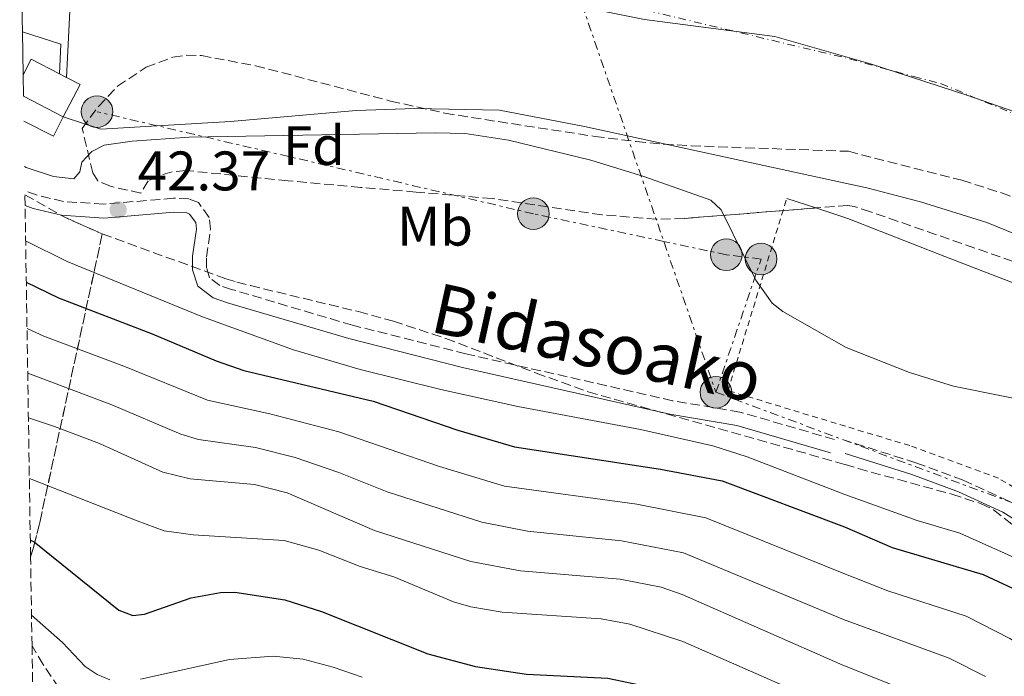
# Model space of a CAD drawing. Units: metres. Extents: x 606508 to 609926, y 4789417 to 4791785.
# Drawn here: x 606509 to 606686, y 4791516 to 4791634 of the extents above; entities that cross this region are included whole.
import ezdxf
from ezdxf.enums import TextEntityAlignment as Align

# ---------------------------------------------------------------- set-up
doc = ezdxf.new("R2010")
doc.units = ezdxf.units.M
doc.header["$MEASUREMENT"] = 0
for name, pattern in [('DGN Style 2', [1.7399219301090239, 1.043953158065414, -0.6959687720436097]), ('DGN Style 3', [2.435890702152634, 1.739921930109024, -0.6959687720436097]), ('DGN Style 4', [2.7856150101045474, 1.391937544087219, -0.6959687720436097, 0.001739921930109024, -0.6959687720436097]), ('DGN Style 7', [3.4798438602180486, 1.565929737098122, -0.6959687720436097, 0.5219765790327072, -0.6959687720436097])]:
    doc.linetypes.add(name, pattern=pattern)
for name, color, linetype, lineweight in [('Boca de túnel', 1, 'Continuous', 0), ('Camino', 7, 'DGN Style 3', 0), ('Cauce permanente', 151, 'Continuous', 13), ('Cauce permanente (área)', 142, 'Continuous', 13), ('Cota de punto acotado terreno', 7, 'Continuous', 0), ('Curva de nivel directora', 30, 'Continuous', 30), ('Curva de nivel intermedia', 30, 'Continuous', 0), ('Edificio', 1, 'Continuous', 13), ('Eje cauce permanente (área)', 70, 'DGN Style 4', 0), ('Embalse', 142, 'Continuous', 13), ('Etiqueta de uso rústico', 92, 'Continuous', 0), ('Etiqueta de zona arbolada', 92, 'Continuous', 0), ('Linea de separación interior de zonas arboladas', 92, 'DGN Style 3', 0), ('Límite de municipio', 7, 'Continuous', 0), ('Línea de cambio de uso (parcela vista)', 92, 'Continuous', 0), ('Línea de muro de contención', 1, 'Continuous', 13), ('Línea eléctrica', 6, 'DGN Style 7', 0), ('Margen derecho', 7, 'Continuous', 0), ('Poste tendido eléctrico', 7, 'Continuous', 0), ('Presa de embalse', 1, 'Continuous', 13), ('Punto acotado terreno (símbolo)', 7, 'Continuous', 0), ('Senda', 7, 'DGN Style 3', 0), ('Tela metálica o alambrada', 7, 'DGN Style 2', 0), ('Zona arbolada', 92, 'DGN Style 3', 0)]:
    doc.layers.add(name, color=color, linetype=linetype, lineweight=lineweight)
doc.styles.add('Style-Arial', font='arial.ttf')

# ---------------------------------------------------------------- blocks, each defined once
blk = doc.blocks.new('5PATER')
at = {"layer": 'Embalse', "linetype": 'Continuous', "lineweight": 0}
h = blk.add_hatch(color=51, dxfattribs=at)
edge = h.paths.add_edge_path()
edge.add_ellipse((0, 0), major_axis=(-0.1095731443231308, -0.1110710700762829), ratio=0.9994222409660317, start_angle=0, end_angle=360)
blk = doc.blocks.new('5PELE')
at = {"layer": 'Boca de túnel', "linetype": 'Continuous', "lineweight": 0}
h = blk.add_hatch(color=9, dxfattribs=at)
edge = h.paths.add_edge_path()
edge.add_arc((-2.000000476837158e-05, 0), 0.2850000000000001, 0, 360)
at = {"layer": 'Boca de túnel', "color": 252, "linetype": 'Continuous', "lineweight": 0}
blk.add_circle((-2.000000476837158e-05, 0), 0.2850000000000001, dxfattribs=at)

msp = doc.modelspace()

# ---------------------------------------------------------------- linework, layer by layer
at = {"layer": 'Camino', "color": 7, "linetype": 'DGN Style 3', "lineweight": 0}
for points in [[(606655.3299999983, 4791558.42, 42.44999999999703), (606638.3000000007, 4791563.36, 42.1699999999982), (606626.1799999994, 4791565.41, 42.44999999999703), (606588.9400000012, 4791573.840000001, 43.22999999999598), (606568.5100000016, 4791579, 42.97000000000118), (606546.75, 4791585.439999999, 44.02000000000409), (606544.6000000021, 4791586.160000001, 43.89999999999417), (606542.7899999992, 4791587.540000003, 43.49999999999994), (606542.2100000003, 4791589.34, 42.92999999999311), (606542.2199999993, 4791591.270000001, 42.44999999999703), (606542.9200000011, 4791596.270000001, 41.6499999999943), (606542.7100000011, 4791598.400000001, 41.39999999999412), (606540.7899999988, 4791601.080000001, 41.02000000000417), (606539.0699999998, 4791601.750000002, 40.86999999999534), (606536.2800000004, 4791601.860000002, 40.74999999999997), (606523.7099999997, 4791600.800000002, 41.39999999999412), (606516.4799999989, 4791601.270000001, 41.7299999999959), (606511.7100000012, 4791602.42, 41.91999999999827), (606509.510000002, 4791603.210000001, 41.97999999999584)], [(606724.8500000014, 4791513.770000001, 42.50999999999485), (606715.829999998, 4791523.600000001, 42.69999999999721), (606708.89, 4791530.78, 42.38999999999946), (606704.2099999995, 4791535.130000002, 42.38999999999946), (606695.2199999974, 4791542.020000001, 42.38999999999946), (606686.7399999973, 4791547.32, 42.38999999999946), (606678.5000000005, 4791551.090000001, 42.38999999999946), (606670.0100000014, 4791554.220000001, 42.38999999999946), (606657.2899999986, 4791558.26, 42.14999999999417)]]:
    msp.add_polyline3d(points, dxfattribs=at)
at = {"layer": 'Cauce permanente', "color": 151, "linetype": 'Continuous', "lineweight": 13}
msp.add_polyline3d([(606693.1200000001, 4791593.300000001, 36.64999999999418), (606682.7599999999, 4791597.470000001, 36.64999999999418), (606670.8200000003, 4791601.230000001, 36.64999999999418), (606661.1399999997, 4791603.710000001, 36.64999999999418), (606657.7800000003, 4791604.460000001, 36.64999999999418), (606610.3300000001, 4791614.810000001, 35.86000000000058), (606595.0199999996, 4791617.710000001, 35.86000000000058), (606579.7599999999, 4791618.01, 35.55999999999767), (606569.2100000001, 4791617.640000001, 35.36000000000058), (606546.5499999998, 4791615.67, 35.91000000000349), (606523.2100000001, 4791614.32, 36.33999999999651), (606516.4400000004, 4791616.52, 36.36000000000058), (606519.4699999997, 4791622.34, 40.85000000000582), (606517.0099999999, 4791623.619999999, 40.74000000000524), (606515.7199999997, 4791624.289999999, 40.67999999999302), (606510.6699999999, 4791626.92, 40.4600000000064), (606509.1799999997, 4791624.060000001, 40.77999999999884), (606509.0599999996, 4791631.810000001, 34.49000000000524), (606508.9800000006, 4791636.600000001, 34.80000000000291)], dxfattribs=at)
at = {"layer": 'Cauce permanente (área)', "color": 142, "linetype": 'Continuous', "lineweight": 13}
msp.add_polyline3d([(606784.5899999999, 4791515.560000001, 36.64999999999418), (606783.4299999997, 4791522.960000001, 36.64999999999418), (606781.2400000002, 4791530.939999999, 36.64999999999418), (606777.3600000005, 4791540.17, 36.64999999999418), (606774.8399999999, 4791544.480000001, 36.64999999999418), (606772.0899999999, 4791547.310000001, 36.64999999999418), (606765.8600000005, 4791551.449999999, 36.64999999999418), (606749.8600000005, 4791560.300000001, 36.64999999999418), (606739.9299999997, 4791567.9, 36.64999999999418), (606732.4699999997, 4791572.689999999, 36.64999999999418), (606712.1500000004, 4791583.800000001, 36.64999999999418), (606693.1200000001, 4791593.300000001, 36.64999999999418), (606682.7599999999, 4791597.470000001, 36.64999999999418), (606670.8200000003, 4791601.230000001, 36.64999999999418), (606661.1399999997, 4791603.710000001, 36.64999999999418), (606657.7800000003, 4791604.460000001, 36.64999999999418), (606610.3300000001, 4791614.810000001, 35.86000000000058), (606595.0199999996, 4791617.710000001, 35.86000000000058), (606579.7599999999, 4791618.01, 35.55999999999767), (606569.2100000001, 4791617.640000001, 35.36000000000058), (606546.5499999998, 4791615.67, 35.91000000000349), (606523.2100000001, 4791614.32, 36.33999999999651), (606516.4400000004, 4791616.52, 36.36000000000058)], dxfattribs=at)
at = {"layer": 'Curva de nivel directora', "color": 30, "linetype": 'Continuous', "lineweight": 30, "flags": 128}
for points, elevation in [([(606509.7699999989, 4791586.77), (606515.5499999991, 4791583.95), (606532.4499999993, 4791577.470000001), (606543.9600000004, 4791572.570000002), (606548.9299999992, 4791570.87), (606572.24, 4791565.300000003), (606587.4999999995, 4791560.100000001), (606597.7199999989, 4791557.07), (606623.98, 4791553.090000002), (606635.0899999988, 4791550.95), (606657.1199999988, 4791542.689999999), (606665.7199999997, 4791538.99), (606682.0999999992, 4791534.090000001), (606689.1899999991, 4791530.78), (606699.1400000001, 4791524.310000001), (606703.4000000004, 4791520.29), (606705.5700000008, 4791517.150000002), (606708.1999999994, 4791511.220000003)], 50), ([(606510.4999999999, 4791540.320000002), (606511.1700000004, 4791539.980000001), (606526.4199999988, 4791527.670000001), (606528.9400000002, 4791526.740000002), (606531.0599999991, 4791526.949999999), (606539.4400000009, 4791529.880000002), (606544.7599999984, 4791530.850000001), (606547.3400000001, 4791530.9), (606556.359999999, 4791529.539999999), (606562.9100000004, 4791527.430000001), (606582.0900000005, 4791519.820000002), (606590.669999999, 4791517.539999999), (606599.8899999993, 4791516.180000001), (606614.5299999996, 4791515.449999999), (606619.4, 4791514.410000003), (606656.6699999995, 4791501.300000003), (606664.629999999, 4791497.690000001), (606669.3499999996, 4791495.220000001), (606673.9599999986, 4791491.960000002), (606676.6099999995, 4791488.820000002)], 75)]:
    msp.add_lwpolyline(points, dxfattribs=dict(at, elevation=elevation))
at = {"layer": 'Curva de nivel intermedia', "color": 30, "linetype": 'Continuous', "lineweight": 0, "flags": 128}
for points, elevation in [([(606509.4400000003, 4791607.55), (606509.74, 4791607.409999999), (606514.6399999993, 4791605.779999999), (606518.3099999996, 4791605.380000002), (606519.4100000014, 4791606.600000001), (606519.7800000003, 4791608.350000001), (606521.5900000008, 4791610.25), (606523.7900000003, 4791611.430000001), (606528.8500000007, 4791612.13), (606539.0800000011, 4791612.859999998), (606583.4100000014, 4791613.67), (606588.8400000007, 4791613.52), (606596.6100000001, 4791612.3), (606611.4400000006, 4791608.720000001), (606620.9900000015, 4791605.8), (606633.0900000005, 4791601.539999999), (606634.9400000012, 4791599.789999999), (606641.1600000019, 4791587.130000001), (606644.0899999999, 4791582.970000001), (606646.0500000002, 4791581.449999999), (606657.4600000007, 4791574.960000001), (606668.8700000013, 4791570.49), (606676.7600000015, 4791568.009999999), (606694.9900000016, 4791564.350000001)], 40), ([(606722.4599999997, 4791508.180000001), (606715.7699999999, 4791516.52), (606712.130000001, 4791520.5), (606699.0700000009, 4791530.749999999), (606687.6800000004, 4791537.199999999), (606677.9200000016, 4791541.550000002), (606670.2400000015, 4791543.829999999), (606657.1800000013, 4791548.489999999), (606639.6200000017, 4791555.289999999), (606633.4500000004, 4791557.279999998), (606620.4000000014, 4791560.199999999), (606598.290000001, 4791564.380000002), (606584.4599999997, 4791567.399999999), (606569.9100000008, 4791571.009999999), (606557.9100000003, 4791574.580000001), (606541.5199999998, 4791580.509999998), (606517.1300000015, 4791590.48), (606509.6500000004, 4791594.220000002)], 45.00000000000041), ([(606509.9000000008, 4791578.380000001), (606512.9200000005, 4791577.010000001), (606527.3600000021, 4791571.619999999), (606542.3900000014, 4791565.49), (606553.6299999999, 4791563.05), (606566.0599999997, 4791559.8), (606584.1700000013, 4791553.529999999), (606595.9200000018, 4791550.039999999), (606619.7100000008, 4791546.769999999), (606632.190000002, 4791544.31), (606657.0300000015, 4791534.27), (606664.9599999997, 4791531.16), (606679.0500000003, 4791526.58), (606686.9000000004, 4791522.579999999), (606693.5900000002, 4791518.199999998), (606695.5100000004, 4791516.609999999), (606698.74, 4791512.480000001)], 55), ([(606510.0199999993, 4791570.350000001), (606525.1600000004, 4791564.659999998), (606537.6200000015, 4791559.399999999), (606540.7999999999, 4791558.409999999), (606551.0300000004, 4791556.970000001), (606558.1900000018, 4791555.180000001), (606566.0700000009, 4791552.49), (606574.7900000003, 4791548.970000001), (606591.8200000002, 4791543.55), (606600.0600000012, 4791541.939999998), (606616.9700000006, 4791540.179999999), (606628.1500000008, 4791538.039999997), (606656.9400000023, 4791525.999999999), (606676.0000000015, 4791519.07), (606682.5100000004, 4791515.739999999)], 60.0000000000004), ([(606510.1500000011, 4791562.31), (606514.8200000004, 4791560.759999998), (606522.9600000009, 4791557.689999999), (606534.3600000005, 4791552.550000001), (606539.2599999999, 4791551.33), (606550.8600000005, 4791550.310000001), (606556.7500000001, 4791548.789999999), (606572.5100000005, 4791542.019999999), (606589.850000001, 4791536.449999998), (606598.7600000004, 4791534.75), (606616.7100000011, 4791533.239999998), (606624.1299999997, 4791531.849999999), (606627.9100000017, 4791530.500000001), (606656.8500000006, 4791517.81), (606675.2100000003, 4791510.489999999)], 65), ([(606510.320000001, 4791551.38), (606529.7300000013, 4791543.769999999), (606534.5900000005, 4791541.980000001), (606539.8400000011, 4791541.279999998), (606556.2000000003, 4791540.250000001), (606562.4299999997, 4791538.5), (606569.9199999998, 4791535.560000001), (606575.9800000016, 4791533.659999999), (606586.7300000007, 4791529.169999998), (606589.8100000008, 4791528.289999999), (606595.4800000014, 4791527.329999999), (606613.3300000015, 4791526.109999998), (606618.4500000001, 4791525.160000001), (606627.99, 4791522.019999998), (606656.760000001, 4791509.470000001)], 70.0000000000004), ([(606510.7100000001, 4791526.770000001), (606516.3, 4791521.84), (606520.3500000002, 4791517.53), (606522.5300000019, 4791516.109999998), (606524.8300000017, 4791515.13)], 79.99999999999956), ([(606530.3200000013, 4791515.289999999), (606546.37, 4791518.810000001), (606554.2300000011, 4791519.380000001), (606559.6200000001, 4791518.849999999), (606565.0300000015, 4791517.449999999), (606570.2400000017, 4791515.619999999)], 79.99999999999956)]:
    msp.add_lwpolyline(points, dxfattribs=dict(at, elevation=elevation))
at = {"layer": 'Edificio', "color": 51, "linetype": 'Continuous', "lineweight": 13, "extrusion": (0.01150251813062555, 0.1052664533715513, 0.99437752683336), "elevation": 511414.2042408786, "flags": 128}
msp.add_lwpolyline([(-82435.33652432641, -4801996.922786494), (-82436.50704340497, -4801999.944703946), (-82441.81284307863, -4801997.867135699)], dxfattribs=at)
at = {"layer": 'Edificio', "color": 51, "linetype": 'Continuous', "lineweight": 13, "extrusion": (-0.03659921886162237, 0.01900889661664664, 0.9991492175987212), "elevation": 68926.13456530026, "flags": 128}
msp.add_lwpolyline([(-4531843.381543157, -1668882.683089903), (-4531843.381543158, -1668881.228235958)], dxfattribs=at)
at = {"layer": 'Edificio', "color": 51, "linetype": 'Continuous', "lineweight": 13, "extrusion": (0.01117930675858805, 0.1069246601112517, 0.9942042748653271), "elevation": 519163.6705407948, "flags": 128}
msp.add_lwpolyline([(-104965.6642794268, -4800726.100636651), (-104968.2440455743, -4800725.077452102), (-104965.8356723431, -4800718.938344806)], dxfattribs=at)
at = {"layer": 'Edificio', "color": 51, "linetype": 'Continuous', "lineweight": 13, "extrusion": (-0.03602350941963406, 0.01876224448889571, 0.9991748019995462), "elevation": 68094.1057017997, "flags": 128}
msp.add_lwpolyline([(-4529922.99675982, -1674100.326935472), (-4529922.99675982, -1674108.451675468)], dxfattribs=at)
at = {"layer": 'Edificio', "color": 1, "linetype": 'Continuous', "lineweight": 13}
msp.add_polyline3d([(606515.7199999997, 4791624.289999999, 40.67999999999302), (606517.0099999999, 4791623.619999999, 40.74000000000524), (606519.4699999997, 4791622.34, 40.85000000000582), (606516.4400000004, 4791616.52, 41.50999999999476), (606509.2400000002, 4791620.27, 41.17999999999302), (606509.1799999997, 4791624.060000001, 40.77999999999884), (606510.6699999999, 4791626.92, 40.4600000000064)], close=True, dxfattribs=at)
at = {"layer": 'Eje cauce permanente (área)', "color": 70, "linetype": 'DGN Style 4', "lineweight": 0}
msp.add_polyline3d([(606518.6699999999, 4791657.15, 33.94000000000233), (606537.7000000002, 4791654.550000001, 35.05000000000291), (606565.5199999996, 4791649.07, 36.27999999999884), (606658.0199999996, 4791626.970000001, 36.64999999999418), (606669.5899999999, 4791623.77, 36.64999999999418), (606674.4400000004, 4791622.529999999, 36.64999999999418), (606698.9199999999, 4791612.390000001, 36.64999999999418), (606704.0899999999, 4791610.310000001, 36.64999999999418), (606720.1500000004, 4791601.74, 36.64999999999418), (606744.1900000004, 4791587.560000001, 36.64999999999418), (606747.9199999999, 4791585.16, 36.64999999999418), (606752.8799999999, 4791581.359999999, 36.64999999999418), (606774.8899999997, 4791568.699999999, 36.64999999999418), (606776.8899999997, 4791567.34, 36.64999999999418), (606785.4299999997, 4791560.09, 36.64999999999418), (606791.0899999999, 4791553.57, 36.64999999999418), (606795.0599999996, 4791547.230000001, 36.64999999999418), (606798.6399999997, 4791539.119999999, 36.64999999999418), (606799.9400000004, 4791535.59, 36.64999999999418), (606802.1100000005, 4791528.02, 36.64999999999418), (606804.29, 4791517.25, 36.64999999999418), (606805.4299999997, 4791504.710000001, 36.64999999999418)], dxfattribs=at)
at = {"layer": 'Linea de separación interior de zonas arboladas', "color": 92, "linetype": 'DGN Style 3', "lineweight": 0, "extrusion": (-0.8804021380472078, 0.3754817055482875, 0.28966457173851), "elevation": 1265185.760722454, "flags": 128}
msp.add_lwpolyline([(-4645427.034857387, -382844.7779778808), (-4645374.818892277, -382810.1953595926), (-4645370.45302938, -382807.8107062778), (-4645368.505399646, -382807.0923270755)], dxfattribs=at)
at = {"layer": 'Límite de municipio', "color": 7, "linetype": 'Continuous', "lineweight": 0}
msp.add_polyline3d([(606743.2899999992, 4791593.730000001, 36.65), (606728.9100000003, 4791603.16, 36.65), (606711.8200000003, 4791609.060000001, 36.65), (606679.1700000018, 4791620.449999999, 36.65), (606661.8200000003, 4791626.09, 36.65), (606644.5899999999, 4791630.970000001, 36.63), (606621.1099999994, 4791634.02, 36.23000000000001), (606605.2600000016, 4791637.230000001, 36.22), (606580.7899999992, 4791642.57, 36.08), (606555.0599999987, 4791649.060000001, 36.43), (606535.1600000003, 4791653.59, 34.59000000000001), (606520.7100000009, 4791657.810000001, 33.42), (606511.8500000016, 4791660.310000001, 32.83), (606508.5799999982, 4791662.220000001, 32.27000000000001)], dxfattribs=at)
at = {"layer": 'Línea de cambio de uso (parcela vista)', "color": 92, "linetype": 'Continuous', "lineweight": 0, "extrusion": (0.08115121652826056, -0.0265321945565163, 0.9963485949746698), "elevation": -77862.81396121185, "flags": 128}
msp.add_lwpolyline([(4742883.646312342, 909093.1533764735), (4742883.646312342, 909098.7039583715)], dxfattribs=at)
at = {"layer": 'Línea de cambio de uso (parcela vista)', "color": 92, "linetype": 'Continuous', "lineweight": 0}
msp.add_polyline3d([(606779.5680999998, 4791483.516200001, 38.58000000000175), (606779.6200000001, 4791484.140000001, 38.58000000000175), (606779.3799999999, 4791495.140000001, 38.47000000000116), (606777.3099999996, 4791519.800000001, 38.41000000000349), (606776.2300000006, 4791527.350000001, 38.41000000000349), (606774.2699999996, 4791533.850000001, 38.41000000000349), (606773.2699999996, 4791536.15, 38.41000000000349), (606771.1799999997, 4791538.180000001, 38.27999999999884), (606760.4000000004, 4791542.380000001, 38.08000000000175), (606756, 4791544.730000001, 37.94999999999709), (606748.0099999999, 4791550.74, 37.91999999999825), (606737.5999999996, 4791556.939999999, 38.41000000000349), (606733.6900000004, 4791560.039999999, 38.42999999999302), (606728.1200000001, 4791565.119999999, 38.39999999999418), (606723.8399999999, 4791568.26, 38.41000000000349), (606710.7000000002, 4791575.5, 38.64999999999418), (606692.79, 4791584.560000001, 38.75), (606675.1900000004, 4791591.390000001, 38.61999999999534), (606657.7100000001, 4791598.24, 37.92999999999302), (606651.9864999996, 4791600.111400001, 38.44610000000102)], dxfattribs=at)
at = {"layer": 'Línea de muro de contención', "color": 1, "linetype": 'Continuous', "lineweight": 13, "extrusion": (-0.0628611136793506, 0.1037597300010921, 0.9926139223369236), "elevation": 459088.7829151651, "flags": 128}
msp.add_lwpolyline([(-3001565.910748624, -3755967.337590277), (-3001562.590329368, -3755965.276858379), (-3001559.408409628, -3755970.387473485)], dxfattribs=at)
at = {"layer": 'Línea eléctrica', "color": 6, "linetype": 'DGN Style 7', "lineweight": 0, "extrusion": (0.9451462299815977, 0.3266475222562117, 1.246798138159296e-05), "elevation": 2138511.275657102, "flags": 128}
msp.add_lwpolyline([(4330750.682105572, 2.657081230994152), (4330737.632932597, 3.603181231054158), (4330604.659415421, 13.2444812318065), (4330575.936713642, 15.32708123197719)], dxfattribs=at)
at = {"layer": 'Línea eléctrica', "color": 6, "linetype": 'DGN Style 7', "lineweight": 0, "extrusion": (-0.0002577086975675157, 9.611592550619844e-05, 0.9999999621739774), "elevation": 346.201038204623, "flags": 128}
msp.add_lwpolyline([(606633.960676762, 4791566.918857465), (606702.0906796565, 4791541.508857348)], dxfattribs=at)
at = {"layer": 'Línea eléctrica', "color": 6, "linetype": 'DGN Style 7', "lineweight": 0}
msp.add_polyline3d([(606633.9699999995, 4791566.929999999, 41.99000000000524), (606642.1200000012, 4791590.92, 39.75999999999476), (606635.8600000005, 4791591.679999999, 40.2899999999936), (606624.5878251716, 4791594.077161784, 40.51059999999416), (606601.1100000001, 4791599.070000002, 40.97000000000116), (606522.5199999989, 4791617.439999999, 36.2899999999936)], dxfattribs=at)
at = {"layer": 'Margen derecho', "color": 7, "linetype": 'Continuous', "lineweight": 0}
for points in [[(606654.6299999988, 4791556.02, 42.44999999999703), (606637.7399999975, 4791560.920000002, 42.1699999999982), (606625.6899999998, 4791562.960000002, 42.44999999999703), (606588.3599999979, 4791571.410000001, 43.22999999999598), (606567.8500000001, 4791576.59, 42.97000000000118), (606545.9899999978, 4791583.050000002, 44.02000000000409), (606543.4200000018, 4791583.920000002, 43.89999999999417), (606540.6499999979, 4791586.020000001, 43.49999999999994), (606539.7100000014, 4791588.960000002, 42.92999999999311), (606539.7199999981, 4791591.449999999, 42.44999999999703), (606540.3999999977, 4791596.310000001, 41.6499999999943), (606540.2800000013, 4791597.480000001, 41.39999999999412), (606539.1799999995, 4791599.020000001, 41.02000000000417), (606538.5599999981, 4791599.270000001, 40.86999999999534), (606536.3399999985, 4791599.359999999, 40.74999999999997), (606523.7399999988, 4791598.300000001, 41.39999999999412), (606516.1000000011, 4791598.790000002, 41.7299999999959), (606510.9899999971, 4791600.02, 41.91999999999827), (606509.5499999998, 4791600.540000002, 41.94999999999718)], [(606723.1200000015, 4791512.330000001, 42.50999999999485), (606714.1900000018, 4791522.050000002, 42.69999999999721), (606707.3099999975, 4791529.170000001, 42.38999999999946), (606702.75, 4791533.410000001, 42.38999999999946), (606693.9400000012, 4791540.17, 42.38999999999946), (606685.670000001, 4791545.330000001, 42.38999999999946), (606677.6399999999, 4791549.01, 42.38999999999946), (606669.2800000004, 4791552.09, 42.38999999999946), (606657.2600000018, 4791555.91, 42.16000000000356)]]:
    msp.add_polyline3d(points, dxfattribs=at)
at = {"layer": 'Presa de embalse', "color": 1, "linetype": 'Continuous', "lineweight": 13, "extrusion": (-0.0005007655668690398, -0.01011486111839538, 0.9999487180942845), "elevation": -48734.22213404088, "flags": 128}
msp.add_lwpolyline([(606518.6121988759, 4791409.32192008), (606516.9520288149, 4791375.790204713)], dxfattribs=at)
at = {"layer": 'Presa de embalse', "color": 1, "linetype": 'Continuous', "lineweight": 13, "extrusion": (-0.2353095562406032, 0.0009772249403656888, 0.9719199852731019), "elevation": -138001.3541344316, "flags": 128}
msp.add_lwpolyline([(-4794101.768040573, 570147.8057103803), (-4794107.109115809, 570148.060691451), (-4794109.260317429, 570140.9212214709)], dxfattribs=at)
at = {"layer": 'Presa de embalse', "color": 1, "linetype": 'Continuous', "lineweight": 13}
msp.add_polyline3d([(606518.6699999999, 4791657.15, 36.44999999999709), (606517.0099999999, 4791623.619999999, 36.11000000000058), (606515.7199999997, 4791624.289999999, 40.67999999999302), (606515.9900000002, 4791629.630000001, 36.16999999999825), (606509.0599999996, 4791631.810000001, 34.49000000000524), (606508.9800000006, 4791636.600000001, 34.80000000000291)], dxfattribs=at)
at = {"layer": 'Senda', "color": 7, "linetype": 'DGN Style 3', "lineweight": 0}
msp.add_polyline3d([(606516.9799999996, 4791511.680000001, 81.44000000000244), (606512.8099999988, 4791517.91, 81.19999999999715), (606510.7999999993, 4791521.28, 81.1499999999942)], dxfattribs=at)
at = {"layer": 'Tela metálica o alambrada', "color": 7, "linetype": 'DGN Style 2', "lineweight": 0}
msp.add_polyline3d([(606702.2800000003, 4791311.41, 40.22999999999593), (606709.8200000003, 4791329.26, 40.72000000000116), (606713.9699999997, 4791339.789999999, 40.55000000000291), (606730.9900000002, 4791373.470000001, 40.55000000000291), (606738.0999999996, 4791387.17, 40.88000000000466), (606743.1100000005, 4791398.82, 40.88000000000466), (606746.2400000002, 4791408.27, 40.88000000000466), (606748.79, 4791420.77, 40.55000000000291), (606750.1200000001, 4791434.779999999, 41.05000000000291), (606750.2199999997, 4791448.130000001, 41.05000000000291), (606748.7599999999, 4791460.74, 41.05000000000291), (606746.1299999999, 4791472.76, 40.88000000000466), (606740.2800000003, 4791489.560000001, 41.2100000000064), (606733.2400000002, 4791505.039999999, 41.5399999999936), (606727.4600000001, 4791512.789999999, 42.19999999999709), (606720.2699999996, 4791523.189999999, 42.69999999999709), (606713.0999999996, 4791530.58, 42.86000000000058), (606703.6799999997, 4791538.75, 42.69999999999709), (606693.75, 4791546.33, 42.36999999999534), (606684.8700000001, 4791551.430000001, 42.0399999999936), (606668.8899999997, 4791557.32, 42.0399999999936), (606657.3099999996, 4791560.800000001, 41.80999999999767), (606636.1500000004, 4791567.230000001, 42.55000000000291), (606646.7300000006, 4791601.83, 38.91999999999825)], dxfattribs=at)
at = {"layer": 'Zona arbolada', "color": 92, "linetype": 'DGN Style 3', "lineweight": 0, "extrusion": (0.1178765309490618, -0.1196311206015489, 0.9857958807151876), "elevation": -501681.7804436584, "flags": 128}
msp.add_lwpolyline([(3795076.121156192, 2944999.246328743), (3795078.421284715, 2944991.208119441), (3795081.116669919, 2944984.241671379)], dxfattribs=at)
at = {"layer": 'Zona arbolada', "color": 92, "linetype": 'DGN Style 3', "lineweight": 0}
for points in [[(606696.7000000002, 4791587.300000001, 42.0399999999936), (606661.79, 4791599.430000001, 42.0399999999936), (606658.8799999999, 4791600.380000001, 42.0399999999936), (606657.7400000002, 4791600.57, 42.0399999999936), (606628.2599999999, 4791598.220000001, 43.02999999999884), (606623.29, 4791598.07, 43.30999999999767), (606613.4100000003, 4791598.880000001, 44.38999999999942), (606593.6600000003, 4791601.810000001, 46.89999999999418), (606579.9600000001, 4791602.980000001, 47.91999999999825), (606569.9900000002, 4791603.810000001, 48.19000000000233), (606556.9100000003, 4791605.02, 47.5), (606538.4900000002, 4791606.859999999, 45.75), (606536.04, 4791606.59, 45.49000000000524), (606533.6100000005, 4791605.890000001, 45.22999999999593), (606531.6900000004, 4791604.970000001, 45.02000000000407), (606530.3799999999, 4791602.800000001, 44.74000000000524), (606524.9299999997, 4791604.01, 44.38000000000466), (606522.6500000004, 4791605, 44.25), (606521.7300000006, 4791606.449999999, 44.24000000000524), (606519.8499999996, 4791614.42, 44.41999999999825), (606522.7699999996, 4791618.4, 44.92999999999302), (606526.2000000002, 4791622.050000001, 45.30000000000291), (606531.3799999999, 4791625.449999999, 45.4600000000064), (606536.1799999997, 4791627.27, 45.42999999999302), (606538.5999999996, 4791627.640000001, 45.41000000000349), (606541.3300000001, 4791627.539999999, 45.42999999999302), (606551.0599999996, 4791625.730000001, 45.61999999999534), (606575.3700000001, 4791619.369999999, 46.11999999999534), (606585.1500000004, 4791617.180000001, 46.33000000000175), (606594.7599999999, 4791615.66, 46.64999999999418), (606612.1600000003, 4791613, 48.16000000000349), (606619.6299999999, 4791612.060000001, 48.41000000000349), (606624.5800000001, 4791611.600000001, 48.2100000000064), (606629.5099999999, 4791611.300000001, 47.58000000000175), (606657.8399999999, 4791610.310000001, 42.0399999999936), (606678.2699999996, 4791605.09, 42.0399999999936), (606685.4100000003, 4791602.84, 42.0399999999936), (606694.7400000002, 4791599.26, 42.0399999999936)], [(606651.9864999996, 4791600.111400001, 42.2332000000024), (606628.2599999999, 4791598.220000001, 43.02999999999884), (606623.29, 4791598.07, 43.30999999999767), (606613.4100000003, 4791598.880000001, 44.38999999999942), (606593.6600000003, 4791601.810000001, 46.89999999999418), (606579.9600000001, 4791602.980000001, 47.91999999999825), (606569.9900000002, 4791603.810000001, 48.19000000000233), (606556.9100000003, 4791605.02, 47.5), (606538.4900000002, 4791606.859999999, 45.75), (606536.04, 4791606.59, 45.49000000000524), (606533.6100000005, 4791605.890000001, 45.22999999999593), (606531.6900000004, 4791604.970000001, 45.02000000000407), (606530.3799999999, 4791602.800000001, 44.74000000000524), (606524.9299999997, 4791604.01, 44.38000000000466), (606522.6500000004, 4791605, 44.25), (606521.7300000006, 4791606.449999999, 44.24000000000524), (606519.8499999996, 4791614.42, 44.41999999999825), (606522.7699999996, 4791618.4, 44.92999999999302), (606526.2000000002, 4791622.050000001, 45.30000000000291), (606531.3799999999, 4791625.449999999, 45.4600000000064), (606536.1799999997, 4791627.27, 45.42999999999302), (606538.5999999996, 4791627.640000001, 45.41000000000349), (606541.3300000001, 4791627.539999999, 45.42999999999302), (606551.0599999996, 4791625.730000001, 45.61999999999534), (606575.3700000001, 4791619.369999999, 46.11999999999534), (606585.1500000004, 4791617.180000001, 46.33000000000175), (606594.7599999999, 4791615.66, 46.64999999999418), (606612.1600000003, 4791613, 48.16000000000349), (606619.6299999999, 4791612.060000001, 48.41000000000349), (606624.5800000001, 4791611.600000001, 48.2100000000064), (606629.5099999999, 4791611.300000001, 47.58000000000175), (606657.8399999999, 4791610.310000001, 42.0399999999936), (606678.2699999996, 4791605.09, 42.0399999999936), (606685.4100000003, 4791602.84, 42.0399999999936), (606694.7400000002, 4791599.26, 42.0399999999936)], [(606779.5680999998, 4791483.516200001, 42.0399999999936), (606779.9600000001, 4791485.66, 42.0399999999936), (606781.7000000002, 4791499.439999999, 42.0399999999936), (606781.7400000002, 4791504.42, 42.0399999999936), (606781.3200000003, 4791509.430000001, 42.0399999999936), (606779.0800000001, 4791520.83, 42.0399999999936), (606773, 4791538.77, 42.0399999999936), (606770.4400000004, 4791543.02, 42.0399999999936), (606766.5700000003, 4791546.25, 42.0399999999936), (606748.9000000004, 4791557.350000001, 42.0399999999936), (606726.1299999999, 4791572.74, 42.0399999999936), (606719.3799999999, 4791576.84, 42.0399999999936), (606712.75, 4791580.359999999, 42.0399999999936), (606705.9500000002, 4791583.52, 42.0399999999936), (606696.7000000002, 4791587.300000001, 42.0399999999936), (606661.79, 4791599.430000001, 42.0399999999936), (606658.8799999999, 4791600.380000001, 42.0399999999936), (606657.7400000002, 4791600.57, 42.0399999999936), (606651.9864999996, 4791600.111400001, 42.2332000000024)], [(606511.7000000002, 4791463.630000001, 114.0399999999936), (606510.7999999998, 4791521.279999999, 81.14999999999418), (606510.54, 4791537.310000001, 84.02000000000407), (606511.1200000001, 4791539.180000001, 83.33000000000175), (606512.1900000004, 4791543.470000001, 81.05000000000291), (606523.4600000001, 4791595.430000001, 47.94999999999709), (606545.7100000001, 4791587.359999999, 44.60000000000582), (606547.7100000001, 4791586.75, 45.02000000000407), (606550.1399999997, 4791586.130000001, 45.11000000000058), (606569.5999999996, 4791581.439999999, 43.97999999999593), (606575.8899999997, 4791579.730000001, 44.02999999999884), (606585.3200000003, 4791576.609999999, 44.88999999999942), (606601.5999999996, 4791570.380000001, 46.91999999999825), (606610.9900000002, 4791567.01, 47.77999999999884), (606657.2400000002, 4791553.930000001, 48.63000000000466), (606659.6200000001, 4791553.189999999, 48.63000000000466), (606676.4900000002, 4791548.560000001, 48.63000000000466), (606681.75, 4791546.850000001, 48.63000000000466), (606683.9800000006, 4791545.779999999, 48.75999999999476), (606687.8899999997, 4791542.699999999, 49.47000000000116)], [(606523.4600000001, 4791595.430000001, 47.94999999999709), (606545.7100000001, 4791587.359999999, 44.60000000000582), (606547.7100000001, 4791586.75, 45.02000000000407), (606550.1399999997, 4791586.130000001, 45.11000000000058), (606569.5999999996, 4791581.439999999, 43.97999999999593), (606575.8899999997, 4791579.730000001, 44.02999999999884), (606585.3200000003, 4791576.609999999, 44.88999999999942), (606601.5999999996, 4791570.380000001, 46.91999999999825), (606610.9900000002, 4791567.01, 47.77999999999884), (606657.2400000002, 4791553.930000001, 48.63000000000466), (606659.6200000001, 4791553.189999999, 48.63000000000466), (606676.4900000002, 4791548.560000001, 48.63000000000466), (606681.75, 4791546.850000001, 48.63000000000466), (606683.9800000006, 4791545.779999999, 48.75999999999476), (606687.8899999997, 4791542.699999999, 49.47000000000116), (606696.3499999996, 4791534.939999999, 50.47999999999593), (606701.9000000004, 4791529.880000001, 50.74000000000524), (606707.4199999999, 4791524.82, 50.47000000000116), (606714.2999999998, 4791518.51, 49.07000000000698), (606725.8300000001, 4791507.699999999, 45.33999999999651)]]:
    msp.add_polyline3d(points, dxfattribs=at)
msp.add_polyline3d([(606523.4600000001, 4791595.430000001, 47.94999999999709), (606512.1900000004, 4791543.470000001, 81.05000000000291), (606511.1200000001, 4791539.180000001, 83.33000000000175), (606510.54, 4791537.310000001, 84.02000000000407), (606509.5499999998, 4791600.539999999, 41.94999999999709), (606509.5199999996, 4791602.460000001, 50.47000000000116), (606516.7199999997, 4791598.430000001, 49.11999999999534)], close=True, dxfattribs=at)

# ---------------------------------------------------------------- block references
at = {"layer": 'Poste tendido eléctrico', "color": 7, "linetype": 'Continuous', "lineweight": 0, "xscale": 10, "yscale": 10, "zscale": 10}
for p in [(606522.5199999989, 4791617.439999999, 36.2899999999936), (606601.1100000001, 4791599.070000002, 40.97000000000116), (606635.8600000005, 4791591.679999999, 40.2899999999936), (606642.1200000012, 4791590.92, 39.75999999999476), (606633.9699999995, 4791566.929999999, 41.99000000000524)]:
    msp.add_blockref('5PELE', p, dxfattribs=at)
at = {"layer": 'Punto acotado terreno (símbolo)', "color": 7, "linetype": 'Continuous', "lineweight": 0, "xscale": 10, "yscale": 10, "zscale": 10}
msp.add_blockref('5PATER', (606526.3200000004, 4791599.78, 42.36999999999534), dxfattribs=at)

# ---------------------------------------------------------------- texts
at = {"color": 7, "linetype": 'Continuous', "lineweight": 0, "style": 'Style-Arial'}
msp.add_text('Bidasoako', height=9, rotation=347.5559200000001, dxfattribs=at).set_placement((606611.628491714, 4791571.415337443, 42.82000000000698), align=Align.CENTER)
at = {"layer": 'Cota de punto acotado terreno', "color": 7, "linetype": 'Continuous', "lineweight": 0, "style": 'Style-Arial'}
msp.add_text('42.37', height=7.000000000000002, dxfattribs=at).set_placement((606529.8200000012, 4791603.279999999, 42.36999999999534))
at = {"layer": 'Etiqueta de uso rústico', "color": 92, "linetype": 'Continuous', "lineweight": 0, "style": 'Style-Arial'}
msp.add_text('Mb', height=7.000000000000002, dxfattribs=at).set_placement((606583.390246243, 4791596.830010001, 41.39999999999418), align=Align.MIDDLE_CENTER)
at = {"layer": 'Etiqueta de zona arbolada', "color": 92, "linetype": 'Continuous', "lineweight": 0, "style": 'Style-Arial'}
msp.add_text('Fd', height=7.000000000000002, dxfattribs=at).set_placement((606561.5674413648, 4791611.340010001, 40.17999999999302), align=Align.MIDDLE_CENTER)

doc.saveas('drawing.dxf')
